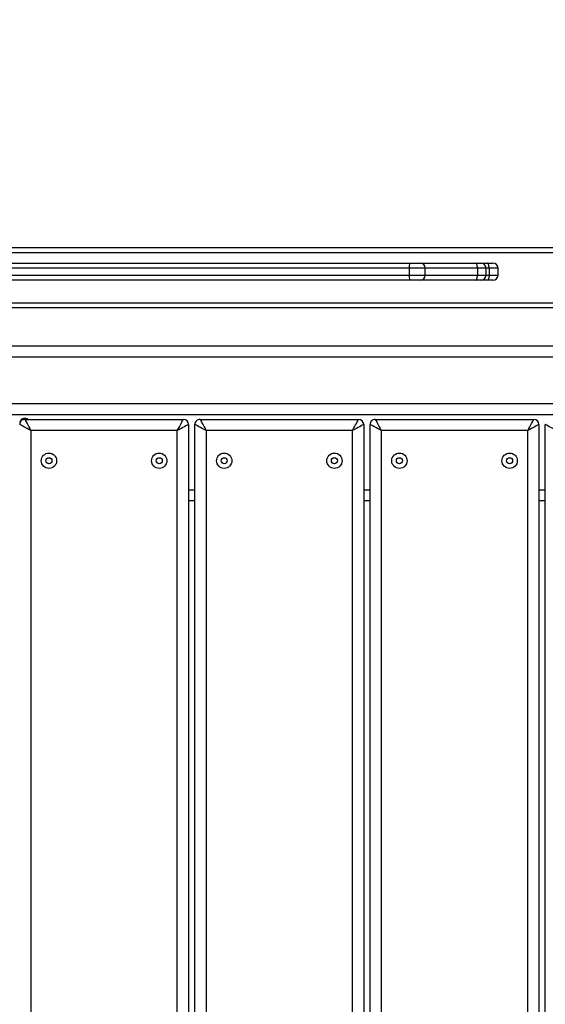
# Model space of a CAD drawing. Units: inches. Extents: x 6038 to 7781, y -11 to 1177.
# Drawn here: x 6839 to 6870, y 447 to 504 of the extents above; entities that cross this region are included whole.
import ezdxf

# ---------------------------------------------------------------- set-up
doc = ezdxf.new("R2010")
doc.units = ezdxf.units.IN
doc.header["$MEASUREMENT"] = 0
doc.layers.add('VP-DIM', color=7, linetype='Continuous')
doc.layers.add('VP-EQ', color=7, linetype='Continuous', true_color=0x8a3492)
doc.styles.get("Standard").update_dxf_attribs({"font": 'arial.ttf'})
doc.dimstyles.get("Standard").update_dxf_attribs({"dimtxt": 14, "dimasz": 20, "dimexe": 20, "dimexo": 50, "dimgap": 20, "dimtad": 0, "dimdec": 0, "dimzin": 0, "dimdsep": 46, "dimtxsty": 'Standard', "dimcen": -0.09, "dimadec": 0, "dimazin": 0, "dimtfac": 1, "dimtdec": 4, "dimtofl": 0, "dimtmove": 0, "dimatfit": 3, "dimfxl": 70, "dimfxlon": 1, "dimtolj": 1, "dimtzin": 0, "dimarcsym": 0})

# ---------------------------------------------------------------- blocks, each defined once
blk = doc.blocks.new('*D119')
at = {"layer": 'Defpoints', "color": 0}
for p in [(7442.327, 1095.12), (6604.403, 491.047), (7442.327, 489.394)]:
    blk.add_point(p, dxfattribs=at)
at = {"layer": 'VP-DIM', "color": 0, "lineweight": -2}
for p, q in [((6604.403, 1025.12), (6604.403, 1115.12)), ((7442.327, 1025.12), (7442.327, 1115.12)), ((6624.403, 1095.12), (6987.895, 1095.12)), ((7422.327, 1095.12), (7058.835, 1095.12))]:
    blk.add_line(p, q, dxfattribs=at)
at = {"layer": 'VP-DIM', "color": 0}
for points in [[(6624.403, 1098.454), (6624.403, 1091.787), (6604.403, 1095.12)], [(7422.327, 1091.787), (7422.327, 1098.454), (7442.327, 1095.12)]]:
    blk.add_solid(points, dxfattribs=at)
at = {"layer": 'VP-DIM', "color": 0, "insert": (7023.365, 1095.12), "char_height": 14, "attachment_point": 5}
blk.add_mtext('\\A1;838', dxfattribs=at)
blk = doc.blocks.new('*D121')
at = {"layer": 'Defpoints', "color": 0}
for p in [(6669.824, 779.028), (7117.264, 162.34), (7693.944, 162.34)]:
    blk.add_point(p, dxfattribs=at)
at = {"layer": 'VP-DIM', "color": 0, "lineweight": -2}
for p, q in [((7623.944, 779.028), (7713.944, 779.028)), ((7693.944, 759.028), (7693.944, 506.168)), ((7693.944, 182.34), (7693.944, 435.2)), ((7623.944, 162.34), (7713.944, 162.34))]:
    blk.add_line(p, q, dxfattribs=at)
at = {"layer": 'VP-DIM', "color": 0}
for points in [[(7697.277, 759.028), (7690.61, 759.028), (7693.944, 779.028)], [(7690.61, 182.34), (7697.277, 182.34), (7693.944, 162.34)]]:
    blk.add_solid(points, dxfattribs=at)
at = {"layer": 'VP-DIM', "color": 0, "insert": (7693.944, 470.684), "char_height": 14, "attachment_point": 5, "rotation": 90}
blk.add_mtext('\\A1;617', dxfattribs=at)
blk = doc.blocks.new('*D122')
at = {"layer": 'Defpoints', "color": 0}
for p in [(6619.7, 965.751), (7117.225, 4.638), (7761.362, 4.638)]:
    blk.add_point(p, dxfattribs=at)
at = {"layer": 'VP-DIM', "color": 0, "lineweight": -2}
for p, q in [((7691.362, 965.751), (7781.362, 965.751)), ((7761.362, 945.751), (7761.362, 481.485)), ((7761.362, 24.638), (7761.362, 413.289)), ((7691.362, 4.638), (7781.362, 4.638))]:
    blk.add_line(p, q, dxfattribs=at)
at = {"layer": 'VP-DIM', "color": 0}
for points in [[(7764.696, 945.751), (7758.029, 945.751), (7761.362, 965.751)], [(7758.029, 24.638), (7764.696, 24.638), (7761.362, 4.638)]]:
    blk.add_solid(points, dxfattribs=at)
at = {"layer": 'VP-DIM', "color": 0, "insert": (7761.362, 447.387), "char_height": 14, "attachment_point": 5, "rotation": 90}
blk.add_mtext('\\A1;961', dxfattribs=at)
blk = doc.blocks.new('*D142')
at = {"layer": 'Defpoints', "color": 0}
for p in [(7592.186, 1157.218), (6453.851, 495.541), (7592.186, 489.095)]:
    blk.add_point(p, dxfattribs=at)
at = {"layer": 'VP-DIM', "color": 0, "lineweight": -2}
for p, q in [((6453.851, 1087.218), (6453.851, 1177.218)), ((7592.186, 1087.218), (7592.186, 1177.218)), ((6473.851, 1157.218), (6982.782, 1157.218)), ((7572.186, 1157.218), (7063.256, 1157.218))]:
    blk.add_line(p, q, dxfattribs=at)
at = {"layer": 'VP-DIM', "color": 0}
for points in [[(6473.851, 1160.551), (6473.851, 1153.885), (6453.851, 1157.218)], [(7572.186, 1153.885), (7572.186, 1160.551), (7592.186, 1157.218)]]:
    blk.add_solid(points, dxfattribs=at)
at = {"layer": 'VP-DIM', "color": 0, "insert": (7023.019, 1157.218), "char_height": 14, "attachment_point": 5}
blk.add_mtext('\\A1;1138', dxfattribs=at)
blk = doc.blocks.new('RB1238_')
at = {"color": 7, "linetype": 'Continuous', "lineweight": 25}
for p, q in [((572.711, 959.541), (572.711, 1042.367)), ((573.361, 1041.717), (573.361, 960.191)), ((563.656, 961.292), (563.656, 1036.792)), ((563.956, 1036.792), (563.956, 961.292)), ((566.856, 961.292), (566.856, 1036.792)), ((569.361, 959.43), (569.361, 1030.626)), ((567.156, 1024.778), (567.156, 973.307)), ((654.323, 1011.241), (573.923, 1011.241)), ((573.923, 1010.871), (654.323, 1010.871)), ((578.361, 1011.241), (578.361, 1010.871)), ((573.623, 1001.371), (573.623, 1010.571)), ((653.973, 1010.221), (574.273, 1010.221)), ((574.273, 1010.221), (574.273, 1001.721)), ((565.253, 1008.496), (564.853, 1008.496)), ((564.553, 1007.873), (564.553, 1008.196)), ((564.853, 1007.978), (565.253, 1007.978)), ((565.553, 1008.196), (565.553, 1007.873)), ((564.553, 1007.5), (564.553, 1007.873)), ((564.553, 1007.188), (564.553, 1007.5)), ((565.253, 1007.8), (564.853, 1007.8)), ((565.553, 1007.873), (565.553, 1007.5)), ((565.553, 1007.5), (565.553, 1007.188)), ((564.553, 1003.968), (564.553, 1007.188)), ((564.853, 1007.3), (565.253, 1007.3)), ((565.553, 1007.188), (565.553, 1003.968)), ((564.553, 1003.386), (564.553, 1003.968)), ((565.253, 1004.268), (564.853, 1004.268)), ((565.553, 1003.968), (565.553, 1003.386)), ((564.553, 977.581), (564.553, 1003.386)), ((564.853, 1003.337), (565.253, 1003.337)), ((564.853, 1003.337), (564.853, 977.532)), ((565.253, 977.532), (565.253, 1003.337)), ((565.553, 1003.386), (565.553, 977.581)), ((574.273, 1001.721), (653.973, 1001.721)), ((654.323, 1001.071), (573.923, 1001.071)), ((578.361, 1001.071), (578.361, 1000.701)), ((573.923, 1000.701), (654.323, 1000.701)), ((573.623, 991.201), (573.623, 1000.401)), ((574.273, 1000.051), (574.273, 991.551)), ((653.973, 1000.051), (574.273, 1000.051)), ((574.273, 991.551), (653.973, 991.551)), ((654.323, 990.901), (573.923, 990.901)), ((578.361, 990.901), (578.361, 990.531)), ((573.623, 981.031), (573.623, 990.231)), ((573.923, 990.531), (654.323, 990.531)), ((653.973, 989.881), (574.273, 989.881)), ((574.273, 989.881), (574.273, 981.381)), ((573.584, 981.168), (573.623, 981.217)), ((574.273, 981.381), (653.973, 981.381))]:
    blk.add_line(p, q, dxfattribs=at)
at = {"color": 8, "linetype": 'Continuous', "lineweight": 25}
for p, q in [((570.011, 1041.585), (570.011, 959.43)), ((577.711, 1010.871), (577.711, 1011.241)), ((564.853, 1008.496), (564.853, 1007.978)), ((565.253, 1007.978), (565.253, 1008.496)), ((564.853, 1007.978), (564.853, 1007.8)), ((565.253, 1007.8), (565.253, 1007.978)), ((564.853, 1007.8), (564.853, 1007.3)), ((565.253, 1007.3), (565.253, 1007.8)), ((564.853, 1007.3), (564.853, 1004.268)), ((565.253, 1004.268), (565.253, 1007.3)), ((564.853, 1004.268), (564.853, 1003.337)), ((565.253, 1003.337), (565.253, 1004.268)), ((577.711, 1000.701), (577.711, 1001.071)), ((577.711, 990.531), (577.711, 990.901))]:
    blk.add_line(p, q, dxfattribs=at)
at = {"color": 7, "linetype": 'Continuous', "lineweight": 25, "flags": 128}
for points in [[(574.273, 1011.891), (574.213, 1011.778), (574.154, 1011.669), (574.098, 1011.566), (574.049, 1011.474), (574.005, 1011.393), (573.97, 1011.328), (573.945, 1011.281), (573.929, 1011.251), (573.923, 1011.241)], [(573.923, 1010.871), (573.929, 1010.861), (573.945, 1010.832), (573.97, 1010.784), (574.005, 1010.719), (574.049, 1010.639), (574.098, 1010.546), (574.154, 1010.444), (574.213, 1010.334), (574.273, 1010.221)], [(574.273, 1010.221), (574.161, 1010.282), (574.051, 1010.341), (573.948, 1010.396), (573.856, 1010.446), (573.776, 1010.489), (573.711, 1010.524), (573.663, 1010.55), (573.633, 1010.566), (573.623, 1010.571)], [(564.853, 1007.978), (564.794, 1007.976), (564.738, 1007.97), (564.686, 1007.961), (564.641, 1007.947), (564.604, 1007.931), (564.576, 1007.913), (564.559, 1007.893), (564.553, 1007.873)], [(565.253, 1007.978), (565.311, 1007.976), (565.368, 1007.97), (565.42, 1007.961), (565.465, 1007.947), (565.502, 1007.931), (565.53, 1007.913), (565.547, 1007.893), (565.553, 1007.873)], [(564.853, 1007.3), (564.794, 1007.298), (564.738, 1007.291), (564.686, 1007.281), (564.641, 1007.267), (564.604, 1007.25), (564.576, 1007.231), (564.559, 1007.209), (564.553, 1007.188)], [(565.553, 1007.188), (565.547, 1007.209), (565.53, 1007.231), (565.502, 1007.25), (565.465, 1007.267), (565.42, 1007.281), (565.368, 1007.291), (565.311, 1007.298), (565.253, 1007.3)], [(573.623, 1001.371), (573.633, 1001.377), (573.663, 1001.392), (573.711, 1001.418), (573.776, 1001.453), (573.856, 1001.496), (573.948, 1001.546), (574.051, 1001.602), (574.161, 1001.661), (574.273, 1001.721)], [(574.273, 1001.721), (574.213, 1001.608), (574.154, 1001.499), (574.098, 1001.396), (574.049, 1001.304), (574.005, 1001.223), (573.97, 1001.158), (573.945, 1001.111), (573.929, 1001.081), (573.923, 1001.071)], [(573.923, 1000.701), (573.929, 1000.691), (573.945, 1000.662), (573.97, 1000.614), (574.005, 1000.549), (574.049, 1000.469), (574.098, 1000.376), (574.154, 1000.274), (574.213, 1000.164), (574.273, 1000.051)], [(574.273, 1000.051), (574.161, 1000.112), (574.051, 1000.171), (573.948, 1000.226), (573.856, 1000.276), (573.776, 1000.319), (573.711, 1000.354), (573.663, 1000.38), (573.633, 1000.396), (573.623, 1000.401)], [(573.623, 991.201), (573.633, 991.207), (573.663, 991.222), (573.711, 991.248), (573.776, 991.283), (573.856, 991.326), (573.948, 991.376), (574.051, 991.432), (574.161, 991.491), (574.273, 991.551)], [(574.273, 991.551), (574.213, 991.438), (574.154, 991.329), (574.098, 991.226), (574.049, 991.134), (574.005, 991.053), (573.97, 990.988), (573.945, 990.941), (573.929, 990.911), (573.923, 990.901)], [(574.273, 989.881), (574.161, 989.942), (574.051, 990.001), (573.948, 990.056), (573.856, 990.106), (573.776, 990.149), (573.711, 990.184), (573.663, 990.21), (573.633, 990.226), (573.623, 990.231)], [(573.923, 990.531), (573.929, 990.521), (573.945, 990.492), (573.97, 990.444), (574.005, 990.379), (574.049, 990.299), (574.098, 990.206), (574.154, 990.104), (574.213, 989.994), (574.273, 989.881)], [(573.623, 981.031), (573.633, 981.037), (573.663, 981.052), (573.711, 981.078), (573.776, 981.113), (573.856, 981.156), (573.948, 981.206), (574.051, 981.262), (574.161, 981.321), (574.273, 981.381)], [(574.273, 981.381), (574.213, 981.268), (574.154, 981.159), (574.098, 981.056), (574.049, 980.964), (574.005, 980.883), (573.97, 980.818), (573.945, 980.771), (573.929, 980.741), (573.923, 980.731)]]:
    blk.add_lwpolyline(points, dxfattribs=at)
at = {"color": 7, "linetype": 'Continuous', "lineweight": 25}
for centre, radius in [((576.023, 1009.171), 0.445), ((576.023, 1009.171), 0.175), ((576.023, 1002.771), 0.445), ((576.023, 1002.771), 0.175), ((576.023, 999.001), 0.445), ((576.023, 999.001), 0.175), ((576.023, 992.601), 0.445), ((576.023, 992.601), 0.175), ((576.023, 988.831), 0.445), ((576.023, 988.831), 0.175), ((576.023, 982.431), 0.445), ((576.023, 982.431), 0.175)]:
    blk.add_circle(centre, radius, dxfattribs=at)
for centre, radius, start, end in [((573.923, 1010.571), 0.3, 90, 180), ((564.853, 1008.196), 0.3, 90, 180), ((565.253, 1008.196), 0.3, 0, 90), ((564.853, 1007.5), 0.3, 90, 180), ((565.253, 1007.5), 0.3, 0, 90), ((564.853, 1003.968), 0.3, 90, 180), ((565.253, 1003.968), 0.3, 0, 90), ((564.78, 1003.832), 0.5, 243.0052, 278.3906), ((565.326, 1003.832), 0.5, 261.6094, 296.9948), ((573.923, 1001.371), 0.3, 180, 270), ((573.923, 1000.401), 0.3, 90, 180), ((573.923, 991.201), 0.3, 180, 270), ((573.923, 990.231), 0.3, 90, 180), ((573.923, 981.031), 0.3, 180, 270)]:
    blk.add_arc(centre, radius, start, end, dxfattribs=at)
for points, knots in [([(592.159, 865.55), (592.013, 865.802), (591.381, 866.897), (590.26, 868.838), (588.303, 872.229), (585.849, 876.479), (582.9, 881.586), (579.941, 886.711), (577.298, 891.289), (574.977, 895.309), (572.983, 898.763), (570.983, 902.228), (568.975, 905.705), (566.959, 909.197), (564.934, 912.704), (562.902, 916.223), (560.869, 919.745), (559.008, 922.969), (557.32, 925.892), (555.804, 928.518), (554.295, 931.132), (552.796, 933.729), (551.31, 936.302), (549.835, 938.856), (548.367, 941.399), (545.786, 945.871), (542.093, 952.266), (537.298, 960.571), (533.223, 967.629), (529.86, 973.454), (527.21, 978.044), (524.55, 982.652), (521.879, 987.278), (519.357, 991.647), (516.985, 995.754), (514.771, 999.59), (512.554, 1003.429), (510.347, 1007.252), (508.292, 1010.812), (506.981, 1013.082), (506.393, 1014.1)], [0, 0, 0, 0, 0.0051778, 0.022498, 0.039818, 0.0744651, 0.1091145, 0.1437605, 0.1784031, 0.2015234, 0.2246549, 0.2477859, 0.2709087, 0.2940214, 0.3171291, 0.3402227, 0.3633173, 0.3864097, 0.4037548, 0.4211044, 0.4384497, 0.4557889, 0.4731224, 0.4904601, 0.5078029, 0.5251434, 0.5819728, 0.6388031, 0.6956332, 0.7267589, 0.7578898, 0.7890217, 0.8201511, 0.8512756, 0.8768476, 0.9024205, 0.9279934, 0.9535847, 0.9791819, 1, 1, 1, 1]), ([(573.791, 980.766), (573.79, 980.766), (573.767, 980.761), (573.717, 980.775), (573.645, 980.812), (573.588, 980.882), (573.553, 980.972), (573.547, 981.073), (573.572, 981.137), (573.584, 981.168)], [0, 0, 0, 0, 0.0006661, 0.1406583, 0.2809418, 0.4542742, 0.629815, 0.8173705, 1, 1, 1, 1])]:
    blk.add_open_spline(points, degree=3, knots=knots, dxfattribs=at)
blk = doc.blocks.new('RB1238_ 2D')
at = {"rotation": 270}
blk.add_blockref('RB1238_', (5858.582, 1054.671), dxfattribs=at)

msp = doc.modelspace()

# ---------------------------------------------------------------- block references
at = {"layer": 'VP-EQ', "color": 0}
msp.add_blockref('RB1238_ 2D', (0, 0), dxfattribs=at)

# ---------------------------------------------------------------- dimensions: what is measured, and where the dimension line sits
at = {"layer": 'VP-DIM', "color": 0}
for base, p1, p2, picture, middle in [((7592.186, 1157.218), (6453.851, 495.541), (7592.186, 489.095), '*D142', (7023.019, 1157.218)), ((7442.327, 1095.12), (6604.403, 491.047), (7442.327, 489.394), '*D119', (7023.365, 1095.12))]:
    dim = msp.add_linear_dim(base=base, p1=p1, p2=p2, dimstyle='Standard', dxfattribs=at)
    dim.commit()
    dim.dimension.update_dxf_attribs({"geometry": picture, "text_midpoint": middle, "dimtype": 160})
for base, p1, p2, picture, middle in [((7761.362, 4.638), (6619.7, 965.751), (7117.225, 4.638), '*D122', (7761.362, 447.387)), ((7693.944, 162.34), (6669.824, 779.028), (7117.264, 162.34), '*D121', (7693.944, 470.684))]:
    dim = msp.add_linear_dim(base=base, p1=p1, p2=p2, angle=90, dimstyle='Standard', dxfattribs=at)
    dim.commit()
    dim.dimension.update_dxf_attribs({"geometry": picture, "text_midpoint": middle, "dimtype": 160})

doc.saveas('drawing.dxf')
